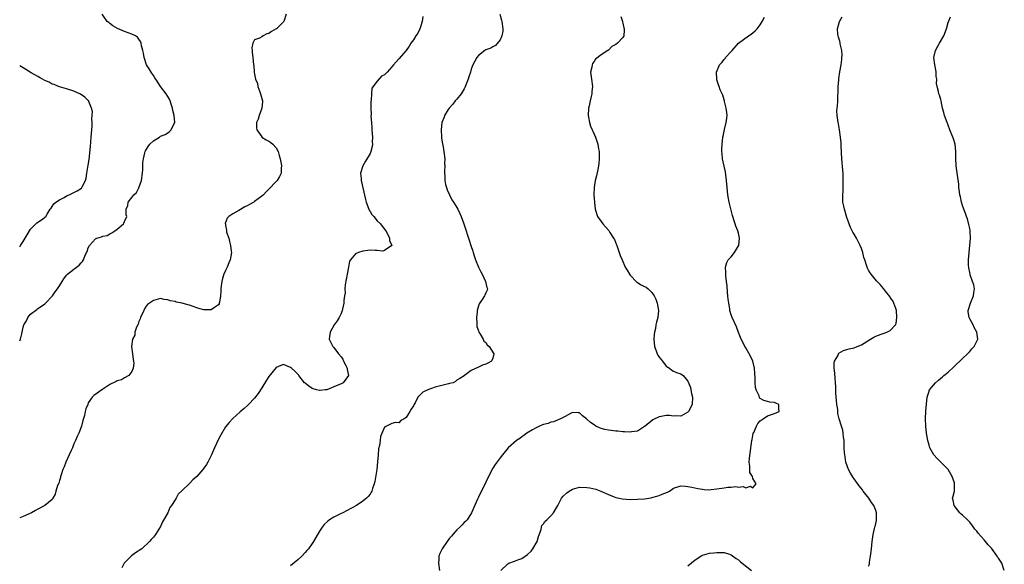
# Model space of a CAD drawing. Units: inches. Extents: x 2604000 to 2607000, y 1479000 to 1482000.
# Drawn here: x 2604000 to 2604273, y 1480559 to 1480710 of the extents above; entities that cross this region are included whole.
import ezdxf

# ---------------------------------------------------------------- set-up
doc = ezdxf.new("R2010")
doc.units = ezdxf.units.IN
doc.header["$MEASUREMENT"] = 0
doc.layers.add('LD26041479_10ft', color=254, linetype='Continuous')

msp = doc.modelspace()

# ---------------------------------------------------------------- linework, layer by layer
at = {"layer": 'LD26041479_10ft'}
for points, elevation in [([(2604000, 1480620.59), (2604000.23, 1480621), (2604000.56, 1480622.56), (2604000.7, 1480623), (2604001, 1480624.34), (2604001.18, 1480625), (2604001.85, 1480626.15), (2604002.25, 1480627), (2604003, 1480627.97), (2604004.71, 1480629.29), (2604005, 1480629.54), (2604006.58, 1480630.58), (2604007, 1480630.84), (2604007.17, 1480631), (2604009.05, 1480633), (2604009.82, 1480634.18), (2604010.51, 1480635), (2604011, 1480635.78), (2604011.8, 1480637), (2604012.25, 1480637.75), (2604013, 1480638.73), (2604013.25, 1480639), (2604015, 1480640.44), (2604015.76, 1480641), (2604016.49, 1480641.51), (2604017, 1480642.14), (2604017.43, 1480642.57), (2604017.67, 1480643), (2604018.06, 1480644.06), (2604018.52, 1480645), (2604018.67, 1480645.33), (2604019, 1480646.33), (2604019.29, 1480647), (2604021, 1480648.83), (2604021.38, 1480649), (2604022.63, 1480649.37), (2604023, 1480649.55), (2604024.21, 1480649.79), (2604025, 1480650.23), (2604025.54, 1480650.46), (2604026.36, 1480651), (2604027, 1480651.51), (2604028.71, 1480653), (2604028.83, 1480653.17), (2604029, 1480653.63), (2604029.64, 1480655), (2604029.51, 1480655.51), (2604029.43, 1480657), (2604029.92, 1480658.08), (2604030, 1480659), (2604031, 1480660.25), (2604031.58, 1480661), (2604032.31, 1480661.69), (2604033.01, 1480662.99), (2604033.73, 1480665), (2604033.98, 1480667), (2604034.06, 1480668.06), (2604034.1, 1480669.9), (2604034.24, 1480671), (2604034.66, 1480672.66), (2604034.72, 1480673), (2604034.8, 1480673.2), (2604035.59, 1480674.41), (2604036.06, 1480675), (2604037, 1480675.95), (2604038.7, 1480677), (2604039, 1480677.24), (2604040.28, 1480677.72), (2604041, 1480678.22), (2604041.48, 1480678.52), (2604041.89, 1480679), (2604042.8, 1480680.8), (2604042.92, 1480681), (2604042.93, 1480681.07), (2604042.8, 1480683), (2604042.38, 1480684.38), (2604042.28, 1480685), (2604041.93, 1480686.07), (2604041.66, 1480687), (2604041.48, 1480687.48), (2604041, 1480688.23), (2604040.57, 1480689), (2604039, 1480691), (2604038.24, 1480692.24), (2604037.45, 1480693.45), (2604037, 1480694.03), (2604036.36, 1480695), (2604035.87, 1480695.87), (2604035.06, 1480697), (2604034.42, 1480699), (2604034.23, 1480700.23), (2604034.06, 1480701), (2604033.72, 1480702.28), (2604033.59, 1480703), (2604033.42, 1480703.42), (2604033, 1480704.11), (2604032.62, 1480704.62), (2604032.06, 1480705), (2604031, 1480705.54), (2604029, 1480706.19), (2604027.08, 1480707.08), (2604025.83, 1480707.83), (2604025, 1480708.49), (2604024.69, 1480708.69), (2604024.26, 1480709), (2604022.81, 1480711)], 8660), ([(2604073.74, 1480711), (2604073.14, 1480709), (2604071.06, 1480707), (2604071, 1480706.95), (2604069.73, 1480706.27), (2604069, 1480705.69), (2604068.41, 1480705.59), (2604067.42, 1480705), (2604067, 1480704.79), (2604066.39, 1480704.39), (2604065, 1480703.91), (2604064.5, 1480703), (2604064.25, 1480701.75), (2604064.32, 1480701), (2604064.4, 1480700.4), (2604064.55, 1480699), (2604064.74, 1480697), (2604064.78, 1480696.78), (2604064.88, 1480695), (2604065, 1480694.39), (2604065.31, 1480693), (2604065.81, 1480691.81), (2604065.96, 1480691), (2604066.48, 1480689.52), (2604066.68, 1480689), (2604067.21, 1480687), (2604067.22, 1480686.78), (2604067.07, 1480685), (2604066.3, 1480683), (2604066.01, 1480681.99), (2604065.58, 1480681), (2604065.52, 1480679.52), (2604065.62, 1480679), (2604067, 1480677.06), (2604067.07, 1480677), (2604068.22, 1480676.22), (2604069, 1480675.89), (2604069.48, 1480675.48), (2604070.1, 1480675), (2604071, 1480674.05), (2604071.52, 1480673), (2604071.86, 1480671.86), (2604072.1, 1480671), (2604072.39, 1480669.61), (2604072.47, 1480669), (2604072.35, 1480668.35), (2604072.37, 1480667), (2604071.95, 1480666.05), (2604071.27, 1480665), (2604071, 1480664.68), (2604069, 1480662.56), (2604068.2, 1480661.8), (2604067.46, 1480661), (2604067, 1480660.62), (2604065, 1480659.14), (2604064.78, 1480659), (2604063.64, 1480658.36), (2604063, 1480657.96), (2604062.31, 1480657.69), (2604060.7, 1480656.7), (2604059, 1480655.79), (2604057.91, 1480655), (2604057.45, 1480654.55), (2604056.92, 1480653.08), (2604056.92, 1480653), (2604056.94, 1480652.94), (2604057, 1480652.53), (2604057.26, 1480651.26), (2604057.23, 1480651), (2604057.29, 1480650.71), (2604057.86, 1480649), (2604058.09, 1480648.09), (2604058.4, 1480647), (2604058.58, 1480645.42), (2604058.6, 1480645), (2604058.24, 1480643), (2604057.86, 1480642.14), (2604057.44, 1480641), (2604057, 1480640.05), (2604056.54, 1480639), (2604056.13, 1480637.87), (2604055.92, 1480637), (2604055.81, 1480635.81), (2604055.69, 1480635), (2604055.68, 1480634.32), (2604055.62, 1480633), (2604055.28, 1480631.28), (2604055.26, 1480631), (2604055.19, 1480630.81), (2604055, 1480630.56), (2604053.67, 1480629.67), (2604053, 1480629.17), (2604052.84, 1480629.16), (2604051, 1480629.15), (2604049.58, 1480629.58), (2604049, 1480629.73), (2604047, 1480630.43), (2604046.53, 1480630.53), (2604045, 1480630.98), (2604043.3, 1480631.3), (2604043, 1480631.43), (2604041.66, 1480631.66), (2604041, 1480631.98), (2604040.04, 1480632.04), (2604039, 1480632.26), (2604037, 1480631.77), (2604035.91, 1480631), (2604035.4, 1480630.6), (2604035, 1480630.19), (2604034.53, 1480629.47), (2604034.36, 1480629), (2604033.48, 1480627), (2604033.37, 1480626.63), (2604033, 1480625.91), (2604032.77, 1480625.23), (2604032.35, 1480624.35), (2604031.92, 1480623), (2604031.84, 1480622.16), (2604031.22, 1480621), (2604030.96, 1480619), (2604031.27, 1480617), (2604031.45, 1480615.45), (2604031.52, 1480615), (2604031.59, 1480614.41), (2604031.37, 1480613), (2604031, 1480612.05), (2604030.21, 1480611), (2604029, 1480610.3), (2604028.23, 1480609.77), (2604027, 1480609.52), (2604026.68, 1480609.32), (2604025, 1480608.5), (2604023, 1480607.19), (2604020.54, 1480605.46), (2604020.1, 1480605), (2604019, 1480603.4), (2604018.82, 1480603), (2604018.29, 1480601.71), (2604018.17, 1480601), (2604017.92, 1480599.92), (2604017.49, 1480598.51), (2604017.1, 1480597), (2604016.34, 1480595), (2604015.87, 1480594.13), (2604015.44, 1480593), (2604015, 1480592.1), (2604014.58, 1480591), (2604014.21, 1480590.21), (2604013.69, 1480589), (2604012.74, 1480587), (2604012.3, 1480585.7), (2604011.98, 1480585), (2604011.45, 1480583.45), (2604011.32, 1480583), (2604011.26, 1480582.74), (2604011, 1480581.93), (2604010.79, 1480581.21), (2604010.51, 1480580.51), (2604010.05, 1480579), (2604009.85, 1480578.15), (2604009.22, 1480577), (2604009, 1480576.67), (2604006.97, 1480575), (2604005, 1480573.98), (2604004.4, 1480573.6), (2604003.23, 1480573), (2604001, 1480571.96), (2604000, 1480571.57)], 8650), ([(2604132.89, 1480711), (2604133.36, 1480709.36), (2604133.43, 1480709), (2604133.72, 1480707), (2604133.71, 1480706.29), (2604133.48, 1480705), (2604133, 1480703.94), (2604131.68, 1480702.32), (2604131, 1480702.02), (2604130.41, 1480701.59), (2604129, 1480701.13), (2604128.78, 1480701), (2604127, 1480699.58), (2604126.53, 1480699), (2604125.99, 1480698.01), (2604125.49, 1480697), (2604125, 1480695.8), (2604124.77, 1480695), (2604124.33, 1480693.67), (2604124.17, 1480693), (2604123.26, 1480690.74), (2604123, 1480690.35), (2604122.53, 1480689.47), (2604122.17, 1480689), (2604121, 1480687.54), (2604120.51, 1480687), (2604119.9, 1480686.1), (2604118.87, 1480685), (2604118.63, 1480684.63), (2604117.63, 1480683), (2604117.49, 1480682.51), (2604116.89, 1480681), (2604116.64, 1480679), (2604116.73, 1480677), (2604116.79, 1480676.79), (2604117.08, 1480675.08), (2604117.1, 1480674.9), (2604117.46, 1480673), (2604117.66, 1480671), (2604117.64, 1480669.64), (2604117.67, 1480669), (2604117.58, 1480667.58), (2604117.59, 1480667), (2604117.66, 1480666.34), (2604117.68, 1480665), (2604117.88, 1480663.88), (2604118.15, 1480663), (2604118.37, 1480662.37), (2604118.98, 1480661), (2604119.65, 1480659.65), (2604120.06, 1480659), (2604121, 1480657.47), (2604121.27, 1480657), (2604121.88, 1480655.88), (2604122.24, 1480655), (2604122.96, 1480652.96), (2604123.58, 1480651), (2604123.91, 1480650.09), (2604124.26, 1480649), (2604124.42, 1480648.42), (2604124.92, 1480647), (2604125.4, 1480645.4), (2604125.54, 1480645), (2604125.88, 1480643.88), (2604126.19, 1480643), (2604127, 1480641), (2604127.65, 1480639.65), (2604128.02, 1480639), (2604128.99, 1480637), (2604129.33, 1480635.33), (2604129.53, 1480635), (2604129.42, 1480634.58), (2604129, 1480633.88), (2604128.78, 1480633.22), (2604128.68, 1480633), (2604128.06, 1480632.06), (2604127.2, 1480630.8), (2604127, 1480630.25), (2604126.65, 1480629), (2604126.63, 1480628.63), (2604126.45, 1480627), (2604126.52, 1480625.48), (2604126.52, 1480625), (2604126.58, 1480624.58), (2604127, 1480623.37), (2604127.11, 1480623), (2604127.34, 1480622.66), (2604128.31, 1480621), (2604128.52, 1480620.52), (2604129, 1480620.11), (2604129.45, 1480619.45), (2604129.99, 1480619), (2604131.23, 1480617), (2604131, 1480615.78), (2604130.65, 1480615), (2604129.58, 1480614.42), (2604129, 1480614.14), (2604128.15, 1480613.85), (2604127, 1480613.33), (2604125, 1480612.4), (2604123.17, 1480611), (2604123, 1480610.91), (2604121.85, 1480610.15), (2604121, 1480609.65), (2604120.64, 1480609.36), (2604119.97, 1480609), (2604119, 1480608.73), (2604118.68, 1480608.68), (2604115, 1480607.78), (2604113, 1480607.05), (2604111.61, 1480606.39), (2604110.25, 1480605), (2604109.46, 1480603.46), (2604109.11, 1480602.89), (2604109, 1480602.59), (2604108.37, 1480601.63), (2604108.04, 1480601), (2604107, 1480599.38), (2604106.41, 1480599), (2604105.49, 1480598.51), (2604105, 1480597.92), (2604104.06, 1480597.94), (2604103, 1480597.65), (2604101.5, 1480597), (2604101, 1480596.67), (2604099.92, 1480594.08), (2604099.76, 1480593), (2604099.6, 1480591.6), (2604099.35, 1480590.65), (2604099.23, 1480589), (2604099.06, 1480587.06), (2604098.83, 1480585), (2604098.33, 1480581.67), (2604098.14, 1480581), (2604097.68, 1480579.68), (2604097.5, 1480579), (2604097.33, 1480578.67), (2604097, 1480578.16), (2604096.49, 1480577.51), (2604096.04, 1480577), (2604095, 1480576.22), (2604093.24, 1480575), (2604090.46, 1480573.54), (2604089.48, 1480573), (2604089, 1480572.77), (2604087, 1480571.75), (2604085.8, 1480571), (2604085.32, 1480570.68), (2604084.29, 1480569.71), (2604083.74, 1480569), (2604083, 1480567.86), (2604081.37, 1480565), (2604081, 1480564.47), (2604079.92, 1480563), (2604079.5, 1480562.5), (2604079, 1480561.97), (2604078.07, 1480561), (2604077, 1480559.93), (2604075, 1480558.3)], 8630), ([(2604111.59, 1480710.41), (2604111.45, 1480709), (2604111, 1480707.53), (2604110.81, 1480707), (2604110.22, 1480705.78), (2604109.63, 1480705), (2604109, 1480703.96), (2604108.26, 1480703), (2604107.82, 1480702.18), (2604106.98, 1480701.02), (2604105, 1480698.69), (2604104.18, 1480697.82), (2604103.48, 1480697), (2604103, 1480696.41), (2604101.7, 1480695), (2604101, 1480694.2), (2604100.16, 1480693.84), (2604099, 1480692.52), (2604097.49, 1480690.51), (2604097.42, 1480689), (2604097.31, 1480687.31), (2604097.19, 1480686.81), (2604097.19, 1480685), (2604097.28, 1480683.28), (2604097.23, 1480682.77), (2604097.36, 1480681), (2604097.53, 1480679.53), (2604097.53, 1480679), (2604097.68, 1480677), (2604097.61, 1480675.61), (2604097.65, 1480675), (2604097.59, 1480674.41), (2604097.21, 1480673), (2604097, 1480672.5), (2604095.71, 1480670.29), (2604094.98, 1480669), (2604094.39, 1480667), (2604094.51, 1480665.49), (2604094.56, 1480665), (2604095.74, 1480659.74), (2604095.92, 1480659), (2604096.67, 1480657), (2604096.78, 1480656.78), (2604097, 1480656.4), (2604097.53, 1480655.53), (2604098, 1480655), (2604099, 1480653.8), (2604099.91, 1480653), (2604100.34, 1480652.34), (2604101, 1480651.51), (2604101.36, 1480651), (2604101.81, 1480650.19), (2604102.36, 1480649), (2604102.35, 1480648.35), (2604103, 1480647), (2604101, 1480645.58), (2604100.55, 1480645.45), (2604099, 1480645.62), (2604098.44, 1480645.56), (2604097, 1480645.67), (2604096.41, 1480645.59), (2604095, 1480645.45), (2604093.78, 1480645), (2604093, 1480644.64), (2604091.54, 1480643), (2604091.32, 1480642.68), (2604091.03, 1480641), (2604090.64, 1480639), (2604090.4, 1480637.6), (2604090.1, 1480636.1), (2604090.04, 1480635), (2604090.08, 1480633.92), (2604089.91, 1480633), (2604089.71, 1480631.71), (2604089.72, 1480631), (2604089.34, 1480629.34), (2604089.29, 1480629), (2604089, 1480628.19), (2604088.4, 1480627), (2604087.88, 1480626.12), (2604087.09, 1480625), (2604085.94, 1480623), (2604085.81, 1480621.81), (2604085.68, 1480621), (2604086.16, 1480620.16), (2604086.69, 1480619), (2604087, 1480618.7), (2604088.22, 1480617), (2604089, 1480616.11), (2604089.47, 1480615.47), (2604089.66, 1480615), (2604090.27, 1480613.73), (2604090.65, 1480613), (2604090.69, 1480612.69), (2604091.02, 1480611), (2604089.59, 1480609), (2604089, 1480608.69), (2604087, 1480607.82), (2604085, 1480607.06), (2604084.55, 1480607), (2604083.14, 1480606.85), (2604083, 1480606.83), (2604082.19, 1480607), (2604081.27, 1480607.27), (2604081, 1480607.4), (2604080.01, 1480608.01), (2604079, 1480608.89), (2604078.93, 1480608.93), (2604078.85, 1480609), (2604077.24, 1480611), (2604077.17, 1480611.18), (2604077, 1480611.39), (2604076.18, 1480612.18), (2604075.25, 1480613), (2604075, 1480613.24), (2604073, 1480614), (2604072.25, 1480613.75), (2604071, 1480613.2), (2604069, 1480610.73), (2604068.35, 1480609.65), (2604067, 1480607.59), (2604066.02, 1480605.98), (2604065, 1480604.72), (2604063.38, 1480603), (2604063.19, 1480602.81), (2604062.14, 1480601.86), (2604061, 1480600.89), (2604059, 1480599.1), (2604058.01, 1480597.99), (2604057, 1480596.76), (2604055.6, 1480594.4), (2604055, 1480593.32), (2604053.95, 1480591), (2604053.07, 1480589), (2604052.07, 1480587), (2604051.67, 1480586.33), (2604051, 1480585.33), (2604050.74, 1480585), (2604049, 1480582.99), (2604047.93, 1480582.07), (2604047, 1480581.04), (2604045, 1480579.1), (2604043.88, 1480578.12), (2604043.28, 1480577), (2604043, 1480576.53), (2604042.01, 1480575), (2604041.59, 1480574.41), (2604041, 1480572.96), (2604039.55, 1480570.45), (2604039, 1480569.2), (2604037.59, 1480567), (2604037, 1480566.2), (2604036.42, 1480565.58), (2604035.97, 1480565), (2604033.77, 1480563), (2604032.09, 1480561.91), (2604030.97, 1480561.03), (2604029, 1480559.1), (2604028.91, 1480559), (2604028.24, 1480557.76)], 8640), ([(2604166.43, 1480710.43), (2604166.88, 1480709), (2604166.89, 1480708.89), (2604167, 1480708.54), (2604167.27, 1480707.27), (2604167.35, 1480707), (2604167.38, 1480706.62), (2604167.29, 1480705), (2604167, 1480704.54), (2604165.52, 1480703), (2604165, 1480702.6), (2604163.92, 1480702.08), (2604163, 1480701.08), (2604162.94, 1480701.06), (2604162.86, 1480701), (2604161, 1480699.79), (2604159.39, 1480698.61), (2604159, 1480697.95), (2604158.61, 1480697.39), (2604158.46, 1480697), (2604158.36, 1480696.36), (2604158.04, 1480695), (2604158.27, 1480693), (2604158.57, 1480691), (2604158.4, 1480689.6), (2604158.37, 1480689), (2604158.21, 1480688.21), (2604157.89, 1480687), (2604157.63, 1480685.63), (2604157.49, 1480685), (2604157.39, 1480683), (2604157.5, 1480682.5), (2604157.73, 1480681), (2604158.02, 1480680.02), (2604158.48, 1480679), (2604158.62, 1480678.62), (2604159.38, 1480677), (2604160.05, 1480675), (2604160.23, 1480673.77), (2604160.38, 1480673), (2604160.43, 1480672.43), (2604160.43, 1480671), (2604160.3, 1480669.7), (2604160.25, 1480669), (2604160.04, 1480668.04), (2604159.71, 1480666.29), (2604159.35, 1480665), (2604159.03, 1480663), (2604158.98, 1480661), (2604159.09, 1480659), (2604159.33, 1480657), (2604159.99, 1480655), (2604161, 1480653.59), (2604161.39, 1480653), (2604162.19, 1480652.19), (2604163.1, 1480651.1), (2604163.39, 1480650.61), (2604164.42, 1480649), (2604164.62, 1480648.62), (2604165.21, 1480647.21), (2604165.28, 1480647), (2604166.25, 1480644.25), (2604166.74, 1480643), (2604167.66, 1480641), (2604168.18, 1480640.18), (2604168.81, 1480639), (2604169, 1480638.74), (2604170.84, 1480636.84), (2604171, 1480636.73), (2604172.08, 1480636.08), (2604173, 1480635.59), (2604173.4, 1480635.4), (2604173.97, 1480635), (2604175, 1480634.01), (2604175.64, 1480633), (2604176.08, 1480632.08), (2604176.44, 1480631), (2604176.83, 1480629), (2604176.66, 1480627), (2604176.29, 1480625.71), (2604176.15, 1480625), (2604176, 1480624), (2604175.74, 1480623), (2604175.62, 1480622.38), (2604175.58, 1480621), (2604175.75, 1480619), (2604176.2, 1480617.8), (2604176.44, 1480617), (2604176.62, 1480616.62), (2604177, 1480616.02), (2604177.48, 1480615.48), (2604177.95, 1480615), (2604179, 1480613.58), (2604179.91, 1480613), (2604180.5, 1480612.5), (2604181, 1480612.14), (2604181.85, 1480611.85), (2604183, 1480611.48), (2604183.64, 1480611), (2604185, 1480609.39), (2604185.66, 1480607.66), (2604185.81, 1480607), (2604186.01, 1480605.99), (2604186.26, 1480605), (2604186.15, 1480603), (2604185.16, 1480601), (2604185, 1480600.83), (2604183, 1480599.69), (2604181.78, 1480599.78), (2604181, 1480599.75), (2604179.87, 1480599.87), (2604179, 1480599.9), (2604177.61, 1480599.61), (2604177, 1480599.51), (2604175.32, 1480598.68), (2604173.14, 1480597), (2604173, 1480596.86), (2604171, 1480595.61), (2604169.37, 1480595.37), (2604169, 1480595.29), (2604167.41, 1480595.41), (2604167, 1480595.4), (2604165.58, 1480595.58), (2604165, 1480595.58), (2604163.76, 1480595.76), (2604163, 1480595.82), (2604162.03, 1480596.03), (2604161, 1480596.33), (2604160.5, 1480596.5), (2604159.54, 1480597), (2604159, 1480597.32), (2604157.98, 1480597.98), (2604157, 1480598.92), (2604156.88, 1480599), (2604155.84, 1480599.84), (2604155, 1480600.61), (2604154.65, 1480600.65), (2604153, 1480600.72), (2604152.47, 1480600.47), (2604151, 1480599.64), (2604149.74, 1480599), (2604147.81, 1480598.19), (2604147, 1480598.02), (2604146.26, 1480597.74), (2604145, 1480597.43), (2604144.7, 1480597.3), (2604143.92, 1480597), (2604143, 1480596.54), (2604141.97, 1480595.97), (2604140.35, 1480595), (2604139.6, 1480594.4), (2604139, 1480594.02), (2604138.43, 1480593.57), (2604137.51, 1480593), (2604135.27, 1480591), (2604133.63, 1480589), (2604133, 1480588.17), (2604131.66, 1480586.34), (2604131, 1480585.32), (2604130.88, 1480585.12), (2604129.51, 1480582.49), (2604129, 1480581.45), (2604127, 1480577.28), (2604126.76, 1480576.76), (2604125.12, 1480573), (2604123.87, 1480571), (2604123.44, 1480570.56), (2604123, 1480570.25), (2604122.41, 1480569.59), (2604121.86, 1480569), (2604121, 1480568.24), (2604119.88, 1480567), (2604119.52, 1480566.48), (2604119, 1480565.94), (2604118.31, 1480565), (2604116.93, 1480563), (2604116.33, 1480561.67), (2604116.06, 1480561), (2604116.03, 1480560.03), (2604115.95, 1480559), (2604116.26, 1480557)], 8620), ([(2604133.18, 1480557), (2604135, 1480558.76), (2604135.13, 1480558.87), (2604135.39, 1480559), (2604137, 1480559.54), (2604137.92, 1480559.92), (2604139, 1480560.34), (2604140.59, 1480561.41), (2604141.63, 1480562.37), (2604142.09, 1480563), (2604143.22, 1480565), (2604143.58, 1480566.42), (2604144.34, 1480568.33), (2604144.43, 1480569), (2604144.54, 1480569.46), (2604145, 1480569.95), (2604145.42, 1480570.58), (2604145.95, 1480571), (2604147, 1480572.13), (2604147.78, 1480573), (2604148.98, 1480575), (2604149.96, 1480577), (2604150.47, 1480577.54), (2604151.49, 1480578.51), (2604152.07, 1480579), (2604153, 1480579.51), (2604155, 1480580.08), (2604157, 1480580.02), (2604157.86, 1480579.86), (2604159.48, 1480579.48), (2604160.9, 1480579), (2604163, 1480578.06), (2604164.57, 1480577.43), (2604165, 1480577.22), (2604165.96, 1480577), (2604166.82, 1480576.82), (2604169, 1480576.69), (2604171, 1480576.7), (2604173, 1480576.83), (2604174.85, 1480577.15), (2604175, 1480577.18), (2604176.41, 1480577.59), (2604177, 1480577.74), (2604177.9, 1480578.1), (2604179.3, 1480578.7), (2604179.85, 1480579), (2604181, 1480579.75), (2604183, 1480580.45), (2604184.32, 1480580.32), (2604185, 1480580.29), (2604186.04, 1480580.04), (2604187.71, 1480579.72), (2604189, 1480579.49), (2604189.45, 1480579.45), (2604191, 1480579.37), (2604191.39, 1480579.39), (2604193, 1480579.57), (2604195, 1480579.9), (2604196.04, 1480580.04), (2604197, 1480580.1), (2604198.23, 1480580.23), (2604199, 1480580.1), (2604200.26, 1480580.26), (2604201, 1480579.92), (2604202.33, 1480580.33), (2604203, 1480579.86), (2604203.91, 1480581), (2604203, 1480582.49), (2604202.82, 1480583), (2604202.17, 1480584.17), (2604202.11, 1480585), (2604202.13, 1480585.87), (2604201.98, 1480587), (2604202.06, 1480588.06), (2604202.71, 1480593), (2604202.75, 1480593.25), (2604203.08, 1480594.92), (2604203.22, 1480595.22), (2604203.96, 1480597), (2604204.3, 1480597.7), (2604205, 1480598.47), (2604205.82, 1480599), (2604207, 1480599.86), (2604208.15, 1480600.15), (2604209, 1480600.51), (2604210.27, 1480601), (2604210.18, 1480601.82), (2604210.14, 1480603), (2604209.32, 1480603.32), (2604209, 1480603.48), (2604207.64, 1480603.64), (2604207, 1480603.75), (2604206.02, 1480604.02), (2604205, 1480604.61), (2604204.82, 1480604.82), (2604204.76, 1480605), (2604204.67, 1480605.33), (2604203.91, 1480607), (2604203.69, 1480607.69), (2604203.63, 1480609), (2604203.65, 1480610.35), (2604203.52, 1480611.52), (2604203.43, 1480613), (2604202.93, 1480615), (2604202.34, 1480616.34), (2604201, 1480618.63), (2604200.72, 1480619), (2604200.2, 1480620.2), (2604199.71, 1480621), (2604199, 1480622.91), (2604198.45, 1480624.45), (2604197.25, 1480627), (2604197, 1480627.76), (2604196.63, 1480629), (2604196.55, 1480629.45), (2604196.28, 1480631), (2604196.16, 1480632.16), (2604196.05, 1480633), (2604195.95, 1480634.05), (2604195.82, 1480635.82), (2604195.67, 1480637), (2604195.44, 1480638.56), (2604195.44, 1480639), (2604195.5, 1480639.5), (2604195.35, 1480641), (2604195.75, 1480642.25), (2604196.16, 1480643), (2604197, 1480643.86), (2604197.84, 1480645), (2604199, 1480646.89), (2604199.04, 1480647), (2604199.29, 1480649), (2604199, 1480650.38), (2604198.85, 1480651), (2604198.29, 1480652.29), (2604198.03, 1480653), (2604197.8, 1480653.8), (2604197.38, 1480655), (2604197.33, 1480655.33), (2604197, 1480656.74), (2604196.89, 1480657.11), (2604196.45, 1480659), (2604196.08, 1480661), (2604195.97, 1480662.03), (2604195.85, 1480663), (2604195.7, 1480665), (2604195.49, 1480666.51), (2604195.4, 1480667.4), (2604194.98, 1480668.98), (2604194.52, 1480671), (2604194.44, 1480672.44), (2604194.39, 1480673), (2604194.39, 1480673.61), (2604194.47, 1480675), (2604194.69, 1480677), (2604194.77, 1480677.23), (2604195.14, 1480679.14), (2604195.62, 1480681), (2604195.76, 1480682.24), (2604195.86, 1480683), (2604195.78, 1480683.78), (2604195.62, 1480685), (2604195.12, 1480686.88), (2604195.08, 1480687.08), (2604195, 1480687.27), (2604194.61, 1480688.61), (2604193.96, 1480690.04), (2604193.61, 1480691), (2604193.49, 1480691.49), (2604193, 1480692.82), (2604192.95, 1480693), (2604192.9, 1480695), (2604193.73, 1480697), (2604194.37, 1480697.63), (2604195, 1480698.48), (2604195.27, 1480698.73), (2604195.41, 1480699), (2604197, 1480700.72), (2604197.21, 1480701), (2604199.02, 1480702.98), (2604201.79, 1480705), (2604202.5, 1480705.5), (2604203.61, 1480706.39), (2604204.17, 1480707), (2604205, 1480708.07), (2604205.56, 1480709), (2604206.2, 1480710.2)], 8610), ([(2604235, 1480558.17), (2604235.23, 1480558.77), (2604235.26, 1480559.26), (2604235.57, 1480561), (2604235.74, 1480562.26), (2604235.8, 1480563), (2604236.02, 1480565), (2604236.29, 1480567), (2604236.62, 1480568.62), (2604236.71, 1480569), (2604236.78, 1480569.22), (2604237.15, 1480570.85), (2604237.17, 1480571), (2604237.16, 1480571.16), (2604237.21, 1480573), (2604237, 1480573.59), (2604236.44, 1480575), (2604235.83, 1480575.83), (2604235.06, 1480577), (2604233.53, 1480579), (2604233.32, 1480579.32), (2604232.44, 1480580.44), (2604231, 1480582.4), (2604230.74, 1480582.74), (2604229.96, 1480583.96), (2604229.44, 1480585), (2604228.74, 1480587), (2604228.5, 1480588.5), (2604228.41, 1480589), (2604228.33, 1480589.67), (2604228.28, 1480591), (2604228.28, 1480592.28), (2604228.2, 1480593), (2604228.05, 1480593.95), (2604228, 1480595), (2604227.84, 1480595.84), (2604227.51, 1480597), (2604226.89, 1480599), (2604226.51, 1480600.51), (2604226.46, 1480601.54), (2604226.22, 1480603), (2604226.08, 1480604.08), (2604225.94, 1480606.06), (2604225.92, 1480607), (2604225.94, 1480607.94), (2604225.88, 1480609), (2604225.73, 1480610.27), (2604225.67, 1480611.67), (2604225.47, 1480613), (2604225.48, 1480614.52), (2604225.6, 1480615), (2604226.47, 1480616.47), (2604226.68, 1480617), (2604226.8, 1480617.2), (2604228.07, 1480617.93), (2604229, 1480618.16), (2604229.63, 1480618.37), (2604231, 1480618.66), (2604231.88, 1480619), (2604233, 1480619.47), (2604235.51, 1480621), (2604236.41, 1480621.59), (2604237, 1480621.88), (2604238.46, 1480622.46), (2604239, 1480622.66), (2604239.3, 1480622.7), (2604240.01, 1480623), (2604241, 1480623.48), (2604242.43, 1480625), (2604242.62, 1480625.38), (2604242.85, 1480627), (2604242.71, 1480629), (2604242.5, 1480629.5), (2604242.02, 1480631), (2604241.7, 1480631.7), (2604241, 1480632.6), (2604240.85, 1480632.85), (2604239.66, 1480634.34), (2604239.1, 1480635.1), (2604238.17, 1480636.17), (2604237.4, 1480637), (2604237.22, 1480637.22), (2604235.7, 1480639), (2604235.41, 1480639.41), (2604235, 1480640.18), (2604234.69, 1480640.69), (2604234.59, 1480641), (2604234.43, 1480641.57), (2604233.93, 1480643), (2604233.7, 1480643.7), (2604233.41, 1480645), (2604233, 1480646.19), (2604232.67, 1480647), (2604232.11, 1480648.11), (2604231.62, 1480649), (2604231, 1480650.08), (2604230.64, 1480650.64), (2604230.48, 1480651), (2604229.98, 1480651.98), (2604229.63, 1480653), (2604229, 1480654.75), (2604228.32, 1480657), (2604228.13, 1480657.87), (2604227.91, 1480659), (2604227.88, 1480659.88), (2604227.86, 1480661), (2604227.93, 1480662.07), (2604227.96, 1480663), (2604228, 1480665), (2604227.95, 1480666.05), (2604227.94, 1480667), (2604227.88, 1480667.88), (2604227.59, 1480671), (2604227.42, 1480674.58), (2604227.41, 1480675.41), (2604227.25, 1480677), (2604226.96, 1480679), (2604226.68, 1480680.68), (2604226.61, 1480681), (2604226.3, 1480683), (2604226.24, 1480684.24), (2604226.27, 1480685), (2604226.4, 1480685.6), (2604226.46, 1480687), (2604226.47, 1480688.47), (2604226.61, 1480689.39), (2604226.6, 1480691), (2604226.72, 1480692.72), (2604226.8, 1480693.2), (2604227.06, 1480695.06), (2604227.39, 1480697), (2604227.56, 1480698.44), (2604227.64, 1480699), (2604227.67, 1480699.67), (2604227.6, 1480701), (2604227.16, 1480702.84), (2604227.13, 1480703.13), (2604227, 1480703.54), (2604226.69, 1480704.69), (2604226.55, 1480705), (2604226.5, 1480705.5), (2604226.43, 1480707), (2604226.98, 1480709), (2604227.68, 1480710.32)], 8600), ([(2604272.57, 1480557), (2604271.85, 1480559), (2604271, 1480560.39), (2604270.73, 1480560.73), (2604270.57, 1480561), (2604269, 1480563.16), (2604268.08, 1480564.08), (2604267.39, 1480565), (2604267, 1480565.5), (2604265.33, 1480567.33), (2604265, 1480567.86), (2604264.41, 1480568.41), (2604264.07, 1480569), (2604263, 1480570.35), (2604262.38, 1480571), (2604261, 1480572.31), (2604260.63, 1480572.63), (2604260.27, 1480573), (2604259, 1480574.6), (2604258.66, 1480575), (2604258.43, 1480576.43), (2604258.22, 1480577), (2604258.41, 1480577.59), (2604258.8, 1480579), (2604258.78, 1480580.78), (2604258.83, 1480581), (2604258.77, 1480581.23), (2604258.16, 1480583), (2604257, 1480585), (2604255, 1480587.01), (2604253.97, 1480587.97), (2604253.04, 1480589), (2604251.99, 1480591), (2604251.74, 1480591.74), (2604251.38, 1480593), (2604251.05, 1480595), (2604250.84, 1480597), (2604250.75, 1480599), (2604250.88, 1480601.12), (2604251.07, 1480603.07), (2604251.24, 1480605), (2604251.65, 1480606.35), (2604251.87, 1480607), (2604253.5, 1480609), (2604254.35, 1480609.65), (2604255.42, 1480610.58), (2604255.84, 1480611), (2604257, 1480611.94), (2604258.61, 1480613.39), (2604261, 1480615.68), (2604262.35, 1480617), (2604263, 1480617.67), (2604263.62, 1480618.38), (2604264.21, 1480619), (2604265, 1480620.53), (2604265.23, 1480621), (2604264.97, 1480623), (2604264.25, 1480624.25), (2604263.93, 1480625), (2604263, 1480626.69), (2604262.85, 1480627), (2604262.57, 1480628.57), (2604262.53, 1480629), (2604263.19, 1480631), (2604264.07, 1480633), (2604264.14, 1480633.86), (2604264.29, 1480635), (2604264.1, 1480636.1), (2604263.8, 1480637), (2604263.13, 1480638.87), (2604263.1, 1480639.1), (2604263, 1480639.54), (2604262.8, 1480640.8), (2604262.71, 1480641), (2604262.68, 1480641.32), (2604262.68, 1480643), (2604262.83, 1480645), (2604263.18, 1480649), (2604263.15, 1480650.85), (2604263.13, 1480651.13), (2604263, 1480651.7), (2604262.8, 1480652.8), (2604262.37, 1480654.37), (2604262.1, 1480655), (2604261.86, 1480655.86), (2604261.35, 1480657), (2604261, 1480658.06), (2604260.72, 1480659), (2604260.43, 1480660.43), (2604260.28, 1480661), (2604260.15, 1480661.85), (2604260.01, 1480663), (2604259.94, 1480663.94), (2604259.58, 1480666.42), (2604259.25, 1480669), (2604259.12, 1480671.12), (2604259.12, 1480673), (2604258.98, 1480675), (2604258.49, 1480676.49), (2604258.35, 1480677), (2604257.46, 1480679), (2604257, 1480680.32), (2604256.71, 1480681), (2604256.02, 1480683), (2604255.79, 1480683.79), (2604255.5, 1480685), (2604255.1, 1480687), (2604255, 1480687.38), (2604254.6, 1480688.6), (2604254.49, 1480689), (2604254.38, 1480689.62), (2604253.98, 1480691), (2604253.84, 1480691.84), (2604253.85, 1480693), (2604253.75, 1480693.75), (2604253.72, 1480695), (2604253.58, 1480695.58), (2604253.32, 1480697), (2604253.07, 1480699), (2604253.5, 1480701), (2604254.13, 1480702.13), (2604254.59, 1480703), (2604255.8, 1480705), (2604256.6, 1480707), (2604257, 1480708.71), (2604257.67, 1480710.33)], 8590), ([(2604000, 1480646.59), (2604000.23, 1480647), (2604001, 1480648.12), (2604001.56, 1480649), (2604002.03, 1480649.97), (2604003, 1480651.49), (2604004.77, 1480653.23), (2604006.28, 1480654.28), (2604007, 1480654.8), (2604007.23, 1480655), (2604007.63, 1480655.63), (2604008.46, 1480657), (2604008.67, 1480657.33), (2604009, 1480657.75), (2604009.46, 1480658.54), (2604009.98, 1480659), (2604011, 1480659.62), (2604012.28, 1480660.28), (2604013, 1480660.7), (2604013.7, 1480661), (2604015, 1480661.7), (2604015.9, 1480662.1), (2604017.11, 1480662.89), (2604017.22, 1480663), (2604017.38, 1480663.38), (2604018.21, 1480665), (2604018.37, 1480665.63), (2604018.63, 1480667), (2604019, 1480669.18), (2604019.2, 1480670.8), (2604019.59, 1480674.41), (2604019.83, 1480677), (2604020.05, 1480680.05), (2604020.05, 1480681), (2604019.95, 1480682.05), (2604020.05, 1480683), (2604020.11, 1480684.11), (2604019.91, 1480685), (2604019.15, 1480686.85), (2604019.12, 1480687), (2604019.07, 1480687.07), (2604018.06, 1480688.06), (2604016.87, 1480688.87), (2604015, 1480689.76), (2604013, 1480690.39), (2604011, 1480690.91), (2604010.75, 1480691), (2604009.53, 1480691.53), (2604009, 1480691.69), (2604008.16, 1480692.16), (2604007, 1480692.64), (2604006.31, 1480693), (2604005.48, 1480693.48), (2604005, 1480693.73), (2604003.21, 1480694.79), (2604001.74, 1480695.74), (2604001, 1480696.14), (2604000.48, 1480696.48), (2604000, 1480696.69)], 8670), ([(2604185, 1480558.29), (2604187, 1480559.99), (2604188.86, 1480561.14), (2604189, 1480561.2), (2604191, 1480561.76), (2604192.12, 1480561.88), (2604193, 1480562.02), (2604195, 1480561.98), (2604196.51, 1480561.49), (2604197, 1480561.3), (2604198.32, 1480560.32), (2604199, 1480559.91), (2604199.45, 1480559.45), (2604199.97, 1480559), (2604202.57, 1480557)], 8600)]:
    msp.add_lwpolyline(points, dxfattribs=dict(at, elevation=elevation))

doc.saveas('drawing.dxf')
